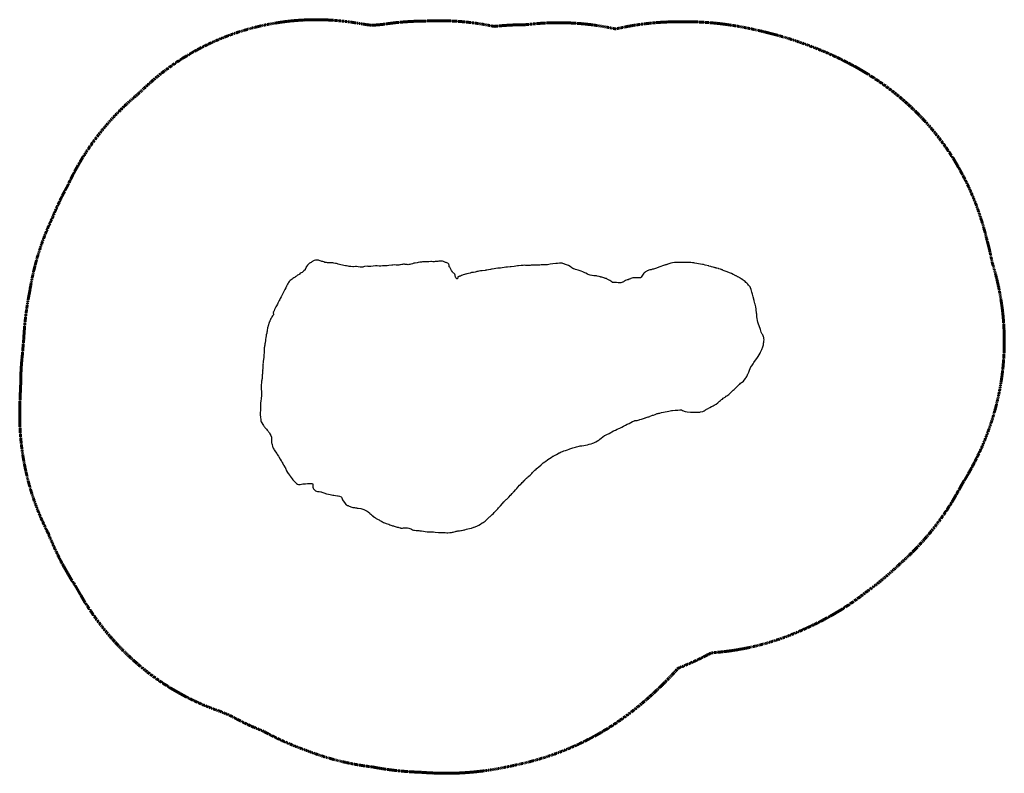
# Model space of a CAD drawing. Units: millimetres. Extents: x -3451 to 3451, y -2641 to 2641.
import ezdxf

# ---------------------------------------------------------------- set-up
doc = ezdxf.new("R2010")
doc.units = ezdxf.units.MM
doc.linetypes.add('Dashed', pattern=[4.699, 3.175, -1.524])
doc.layers.add('EN', color=7, linetype='Dashed', lineweight=60, true_color=0x00fffd)
doc.layers.add('NP-CB005', color=7, linetype='Continuous', lineweight=30, true_color=0x000000)

msp = doc.modelspace()

# ---------------------------------------------------------------- linework, layer by layer
at = {"layer": 'EN'}
for points in [[(-555, 2633), (-617.1, 2631.1), (-618.7, 2631.1)], [(3146.4, -629.1), (3148.7, -624.8), (3175.5, -581.1), (3198.2, -542.4), (3220, -503.2), (3241, -463.5), (3260.2, -425.2), (3279.9, -384), (3302.4, -333.3), (3323.4, -281.8), (3338.5, -241.8), (3352.8, -201.4), (3366.2, -160.7), (3378.6, -119.7), (3390.4, -77.2), (3401.2, -34.4), (3410.9, 8.6), (3419.6, 51.7), (3428.2, 101.5), (3435.5, 151.3), (3441.3, 201.3), (3445.8, 251.6), (3448.7, 299.2), (3450.4, 346.9), (3450.9, 394.6), (3450.1, 442.2), (3447.3, 501.8), (3442.6, 561.1), (3436, 620.3), (3427.4, 679.6), (3420.9, 717.3), (3413.6, 755.3), (3405.4, 793.1), (3396.5, 830.6), (3383.3, 880.8), (3366.8, 937), (3345.5, 1034.1), (3330.3, 1094.4), (3318, 1141.9), (3305.6, 1186.7), (3292.6, 1230.1), (3278.6, 1273.1), (3266.2, 1308.9), (3253.1, 1344.5), (3239.3, 1379.7), (3225, 1414.5), (3205, 1459.8), (3183.9, 1504.2), (3157.7, 1555.7), (3129.7, 1606.6), (3113.4, 1634.7), (3096.2, 1662.9), (3078.6, 1690.8), (3060.5, 1718.2), (3039.5, 1748.9), (3017.8, 1779.1), (2995.6, 1808.9), (2972.7, 1838.1), (2949.6, 1866.4), (2926, 1894.3), (2901.8, 1921.6), (2876.9, 1948.6), (2855.1, 1971.4), (2833.2, 1993.5), (2786.8, 2037.9), (2746.5, 2074.1), (2704.8, 2109.3), (2669.2, 2137.8), (2632.6, 2165.7), (2602, 2187.9), (2571, 2209.6), (2535.3, 2233.4), (2499.1, 2256.4), (2463.9, 2277.9), (2428.2, 2298.7), (2392.5, 2318.6), (2356.9, 2337.7), (2293.8, 2369.4), (2229.8, 2399.1), (2178.8, 2421.2), (2127, 2442.3), (2071.2, 2463.7), (2025.1, 2480.4), (1971.5, 2498.5), (1917.6, 2515.4), (1867.4, 2530), (1773.5, 2554.5), (1681.4, 2575.8), (1627.1, 2586.8), (1572.2, 2596.8), (1533.3, 2602.9), (1494.3, 2608.4), (1446.7, 2614.2), (1399.2, 2618.8), (1348.1, 2622.5), (1304.1, 2624.8), (1261, 2626), (1170, 2626.7), (1138.3, 2626.3), (1093.9, 2625), (1045.1, 2622.6), (1010.9, 2620.2), (976.7, 2617.1), (935.5, 2612.6), (894.5, 2607.3), (859.9, 2602.1), (825.3, 2596.2), (790.8, 2589.6), (726.3, 2576.2), (697.5, 2582.1)], [(-905.8, 2607.8), (-911.4, 2607), (-917.2, 2606.5), (-925.7, 2605.9), (-983.4, 2601.1), (-1029.2, 2607.8), (-1046.9, 2610.2), (-1050.3, 2610.9)], [(-104.8, 2595.8), (-125.7, 2593.8), (-146.3, 2597.9)], [(108.9, 2606.9), (101, 2606), (93, 2605.9)], [(-2610.1, 2129.6), (-2614.8, 2124.9), (-2620, 2120.7)], [(-3113.1, 1481.1), (-3115.3, 1476.5), (-3117.7, 1472)], [(-3218.9, 1258.2), (-3220.6, 1254), (-3222.5, 1250)], [(-3380.6, 736.7), (-3381.1, 733.6), (-3381.7, 730.4)], [(-3422.2, 406.6), (-3422.4, 403), (-3425.9, 367.6), (-3431.1, 301.2), (-3431.4, 298.5)], [(-3442.2, 160.4), (-3444.1, 78.9), (-3448.5, -18.5), (-3449.2, -53.1), (-3449.3, -54.5)], [(-3251, -958.9), (-3247.9, -965), (-3245.4, -971.3)], [(2713.5, -1178.2), (2715.8, -1175.9), (2718.3, -1173.8)], [(-3062.9, -1322.8), (-3060.3, -1326.7), (-3022.6, -1393.7), (-3000.7, -1430.2), (-2978.2, -1466.2), (-2948.1, -1511.5), (-2917, -1555.6), (-2876, -1610.3), (-2852.8, -1639.4), (-2828.8, -1668.4), (-2804.2, -1696.9), (-2779.1, -1724.8), (-2748.9, -1756.9), (-2718.1, -1788.1), (-2681.8, -1823.1), (-2644.8, -1856.9), (-2599.2, -1896), (-2552.2, -1933.6), (-2518.2, -1959.2), (-2483.3, -1984.3), (-2451.9, -2005.7), (-2420, -2026.5), (-2387.7, -2046.6), (-2355, -2066), (-2317.5, -2087), (-2279.7, -2107.1), (-2241.3, -2126.3), (-2202.5, -2144.4), (-2160.2, -2163), (-2117.3, -2180.5), (-2084.8, -2192.9), (-2046.8, -2206.5), (-2018, -2218.6), (-1975.2, -2235.8), (-1967.3, -2240.2)], [(1372.9, -1809.7), (1397.6, -1796.8), (1476.7, -1789.2), (1525.9, -1783.2), (1575, -1775.8), (1624, -1767), (1667.5, -1758.1), (1711, -1748.1), (1746.5, -1739), (1781.5, -1729.4), (1842, -1711), (1901.6, -1690.7), (1949.6, -1672.7), (1997.1, -1653.4), (2062.9, -1624.4), (2120.9, -1596.9), (2167.2, -1573.7), (2231.5, -1539.1), (2271.1, -1516.2), (2310.5, -1492.2), (2349.8, -1466.9), (2388.2, -1440.9), (2440.9, -1402.9), (2492.6, -1363), (2494.4, -1361.8)], [(-647.5, -2633.2), (-645.2, -2633.2), (-577.4, -2637.7), (-513.7, -2640.1), (-464.2, -2640.8), (-414.5, -2640.2), (-364.8, -2638.5), (-315.4, -2635.5), (-260.1, -2630.8), (-205, -2624.6), (-146.1, -2616.3), (-101.4, -2608.8), (-5.1, -2589.6), (91.8, -2567.8), (129.9, -2558.1), (178, -2544.8), (225.4, -2530.5), (281.3, -2511.9), (336.3, -2491.9), (399.4, -2466.6), (461.9, -2439.1), (495.6, -2423), (529.5, -2406.1), (563.1, -2388.5), (596.4, -2370.3), (626.2, -2353.2), (655.7, -2335.6), (685, -2317.4), (713.6, -2298.9), (761.4, -2266.5), (808.1, -2232.8), (846.6, -2203.4), (884.4, -2173.3), (938.9, -2127.4), (991.9, -2079.8), (1033.8, -2040.2), (1075.2, -1999.3), (1109.8, -1963.6), (1166.4, -1903), (1195.9, -1891.3)], [(-1808.5, -2318.6), (-1744.4, -2345.1), (-1738.1, -2348.6)], [(-1441.8, -2480.3), (-1439.9, -2481), (-1438.1, -2481.7)], [(-981.7, -2595.8), (-976.9, -2596.4), (-972.2, -2597.3)]]:
    msp.add_lwpolyline(points, dxfattribs=at)
for centre, radius, start, end in [((-1372.8, 887.5), 1753.2, 79.4028, 134.88974), ((104.8, 428.8), 2177.1, 90.31244, 95.52538), ((326.3, 771.2), 1848.5, 78.41555, 96.75441), ((-1464.8, 720.1), 1815.5, 129.51487, 155.21949), ((-1437.9, 545.9), 1918.2, 151.13151, 158.20253), ((-1541.5, 451.2), 1861.1, 154.585, 171.17525), ((-1240.5, 298.2), 2184.4, 168.58739, 177.15662), ((-1566.4, 82.1), 1877.5, 173.38276, 177.61146), ((-1632.5, -130.2), 1818.3, 177.61697, 207.11498), ((1459.5, 256.2), 1905.1, 311.35676, 332.31004), ((-1424.1, -248.9), 1959.4, 201.635, 213.23675), ((1309.4, 275.4), 2021, 305.89783, 314.00728), ((491.6, -129.5), 1897.3, 291.78818, 297.67535), ((-1097.1, -678.4), 1787.9, 240.87207, 246.55082), ((-719.5, -457), 2148.4, 241.69964, 250.35443), ((-758.5, -734.1), 1875.1, 248.74938, 263.1623), ((-578.3, -517.8), 2116.5, 259.27539, 268.12623)]:
    msp.add_arc(centre, radius, start, end, dxfattribs=at)
msp.add_rational_spline([(-618.7, 2631.1), (-763.1, 2630), (-905.8, 2607.8)], [1, 0.997307844193, 1], degree=2, dxfattribs=at)
msp.add_open_spline([(-146.3, 2597.9), (-179.9, 2604.6), (-247.5, 2616.2), (-349.7, 2627.8), (-435.3, 2632.8), (-503.8, 2633.9), (-538, 2633.5), (-555, 2633)], degree=3, knots=[438.138743, 438.138743, 438.138743, 438.138743, 442.184438, 446.236091, 450.287409, 452.3098, 454.322696, 454.322696, 454.322696, 454.322696], dxfattribs=at)
at = {"layer": 'NP-CB005'}
msp.add_lwpolyline([(1697.7, 670.5), (1697, 672.9), (1689.5, 699.4), (1684.7, 717.4), (1681.6, 730.1), (1676.6, 749.1), (1672.4, 761.8), (1669.5, 768.2), (1665.1, 774.1), (1658.7, 781.4), (1653.2, 787.2), (1646.6, 793.6), (1639.9, 799.9), (1633.3, 805.7), (1627, 811.3), (1620.6, 816), (1614.3, 820.3), (1612.3, 821.4), (1607.9, 824.3), (1606.4, 825.3), (1601.6, 828.4), (1596.8, 831), (1595.7, 831.7), (1588.9, 835.4), (1582.8, 838.7), (1582.5, 838.9), (1581.6, 839.3), (1576.2, 842.3), (1571.1, 845), (1569.8, 845.6), (1559.6, 850.7), (1557.1, 852), (1556.2, 852.4), (1552.5, 854.2), (1550.8, 855.1), (1538.1, 861), (1532.3, 863.4), (1525.4, 866.3), (1507.3, 873.4), (1480.9, 884), (1474.6, 886.6), (1468.9, 888.8), (1468.3, 889.1), (1467.7, 889.3), (1461.9, 891.4), (1450, 895.2), (1449.3, 895.4), (1446.8, 896.1), (1436.5, 898.8), (1431.4, 900.2), (1427.7, 901.1), (1423.8, 902.2), (1420, 903.2), (1417.4, 904.2), (1411.1, 906.1), (1398.4, 909.5), (1394.9, 910), (1379.8, 914.2), (1379.4, 914.4), (1378.6, 914.6), (1353.9, 921.5), (1341.2, 924.5), (1334.9, 925.8), (1322.2, 928.1), (1281.9, 934.7), (1273.8, 936.2), (1271.4, 936.6), (1265, 937.5), (1253.6, 938.4), (1244.5, 938.8), (1239.6, 939.1), (1195.2, 939.9), (1188.8, 939.9), (1182.5, 940.1), (1169.8, 940.1), (1157.1, 939.8), (1150.7, 939.5), (1147.6, 939.2), (1144.5, 939), (1144.3, 939), (1138, 938.3), (1125.3, 936.4), (1125.2, 936.4), (1112.6, 933.6), (1100.1, 929.9), (1099.9, 929.8), (1091.3, 926.9), (1086.6, 925.2), (1084.8, 924.6), (1080.9, 923.2), (1077, 921.8), (1072.3, 920.1), (1068.2, 919.3), (1061.8, 917.8), (1055.5, 915.5), (1042.8, 910.6), (1030.1, 906.1), (1013.4, 899.7), (998.3, 895), (992, 893.2), (987.2, 892), (985.6, 891.8), (974.8, 888.8), (969, 887.1), (966.6, 886.7), (960.2, 885), (953.9, 883), (947.5, 880), (944.9, 878.4), (941.2, 877), (934.8, 873.8), (930.4, 869.8), (930, 869.3), (928.5, 868.1), (924.3, 863.4), (919.9, 857.1), (909.4, 843.6), (904.5, 836.5), (901.2, 832.3), (896.7, 832.7), (890.4, 832.6), (880.9, 831.7), (871.3, 830.7), (858.6, 831.1), (852.3, 831.2), (845.9, 830.7), (839.6, 829.5), (833.2, 827.2), (829.5, 825.3), (822.7, 822.3), (820.5, 821.5), (814.9, 818.8), (814.2, 818.7), (807.8, 816.9), (796.7, 812.6), (788.8, 808.5), (784, 805.3), (782.4, 804.7), (776.1, 801.5), (774.2, 800.4), (769.7, 799.1), (763.4, 796.1), (762.6, 795.6), (757, 796.4), (750.7, 797.2), (744.3, 797.7), (731.6, 798.2), (718.9, 798.1), (706.2, 799), (704.4, 799.2), (699.9, 803.1), (693.5, 807.5), (685.5, 812.6), (680.8, 815.5), (668.1, 823), (661.8, 826), (655.4, 828.1), (650.2, 829.3), (649.1, 829.8), (642.7, 832.2), (636.4, 834.1), (630, 835.8), (629.1, 835.9), (623.7, 837.1), (620.5, 837.5), (617.3, 839.2), (611, 840.9), (597.7, 844.4), (591.9, 844.8), (585.6, 844.7), (579.2, 845.1), (572.9, 844.9), (561.8, 847.5), (560.2, 848.4), (547.5, 850.6), (534.8, 855.3), (528.4, 858.1), (517.2, 863.4), (509.4, 866.9), (496.7, 873), (484, 878.4), (477.6, 880.7), (464.9, 884.6), (445.9, 889.8), (439.5, 892.4), (433.2, 894.5), (431.4, 895.3), (426.8, 897.9), (420.5, 901.5), (413.7, 905.6), (395.1, 917.5), (388.2, 920.6), (382.8, 922.2), (382.4, 922.5), (376, 924.5), (374.1, 925), (369.7, 926.8), (367.6, 927), (363.3, 929.7), (357, 932.6), (350.6, 934.8), (344.3, 934.6), (337.9, 934.1), (333.3, 933.6), (318.9, 932.6), (306.2, 931.1), (287.1, 929.3), (268.1, 926.5), (249.8, 923.9), (249, 923.9), (230, 922.5), (210.9, 922.2), (204.6, 921.8), (195.9, 920.8), (185.5, 920.2), (178.3, 919.6), (172.8, 919.9), (166.5, 920.3), (153.8, 920.9), (147.4, 920.2), (139, 919.4), (134.7, 919.3), (126.8, 918.8), (115.7, 919), (109.3, 918.6), (103, 918.2), (96.6, 918.9), (90.3, 919.5), (77.6, 918.5), (64.9, 918), (45.8, 916.2), (39.5, 915.3), (26.8, 913.7), (14.1, 911.8), (-5, 908.8), (-8.9, 908.2), (-11.3, 908), (-12.1, 907.8), (-30.4, 906.8), (-43.1, 905.5), (-55.8, 903.9), (-68.5, 901.5), (-81.2, 900.5), (-93.9, 899.6), (-100.2, 898.9), (-112.9, 896.4), (-125.6, 894.4), (-138.3, 892.3), (-144.7, 891.9), (-151, 890.7), (-163.7, 887.8), (-176.4, 885.2), (-183.5, 884.3), (-189.1, 883.9), (-208.2, 881.5), (-220.9, 879.7), (-233.6, 877.9), (-240.4, 876.1), (-240.7, 876), (-246.3, 875.4), (-251.3, 873.6), (-259, 872.3), (-270.7, 869.8), (-270.9, 869.7), (-271.7, 869.7), (-274.8, 869.4), (-278, 869.1), (-284.4, 868), (-292.5, 865.2), (-316.1, 860), (-322.5, 858.4), (-327, 857.1), (-332.6, 854.8), (-341.5, 851.9), (-347.9, 849.3), (-354.2, 847.1), (-360.6, 844.3), (-366.9, 842.5), (-370.1, 841.8), (-373.3, 841.2), (-379.6, 838.2), (-379.6, 833.7), (-379.3, 829.3), (-379.6, 829), (-383.3, 825.3), (-386, 823.9), (-392.3, 828.5), (-393.7, 830.6), (-394, 831.7), (-395.7, 838), (-396, 838.5), (-397.5, 844.4), (-398.7, 849.7), (-400.7, 857.1), (-405, 861.1), (-406.2, 862.1), (-407.2, 863.4), (-411.4, 867.4), (-413.9, 869.3), (-414.2, 869.8), (-417.7, 874.7), (-424.1, 882.6), (-427.4, 888.8), (-433.7, 901.5), (-436.8, 905.4), (-439.4, 909.1), (-441.5, 920.6), (-443.1, 925.1), (-443.6, 926.9), (-449.5, 934.9), (-455.8, 936.7), (-462.2, 938.1), (-465.4, 939.6), (-474.9, 943.9), (-481.1, 946), (-487.6, 947.3), (-493.9, 948.1), (-500.3, 948.4), (-506.6, 948.2), (-513, 947.4), (-519.3, 946.7), (-525.7, 946.4), (-538.4, 945.2), (-544.7, 944.8), (-554.5, 944.6), (-563.8, 945.3), (-570.1, 945.2), (-582.8, 944.7), (-595.5, 944.4), (-608.2, 944.1), (-620.9, 943.5), (-627.3, 942.7), (-633.6, 942.4), (-640, 941.8), (-646.3, 941.3), (-657.3, 939.6), (-665.4, 937.8), (-678.1, 935.5), (-687.2, 933.3), (-697.1, 930.2), (-708.5, 926.9), (-716.2, 925.1), (-722.5, 924.2), (-728.9, 923.9), (-735.2, 924.2), (-747.9, 926), (-754.3, 926.3), (-760.6, 926.4), (-767, 925.7), (-773.3, 924.3), (-781.2, 922.4), (-786, 921.6), (-792.4, 920.6), (-805.1, 920.6), (-811.4, 921.1), (-824.1, 921.7), (-834.8, 920.6), (-843.2, 919.5), (-862.2, 917.8), (-874.9, 916.5), (-887.6, 915.8), (-906.7, 915.2), (-919.4, 914.4), (-932.1, 914.2), (-944.8, 914.7), (-951.1, 915), (-957.5, 915.1), (-989.2, 911.6), (-995.6, 911.4), (-1008.3, 912.2), (-1014.6, 912.7), (-1033.7, 910.5), (-1040, 909.1), (-1046.4, 907.2), (-1052.7, 907), (-1059.1, 907.1), (-1065.4, 907.5), (-1078.1, 909.7), (-1090.8, 911.4), (-1097.2, 911.1), (-1109.9, 909.7), (-1116.2, 909.5), (-1128.9, 910.5), (-1141.6, 911.8), (-1148, 912.6), (-1160.7, 914.9), (-1167, 916.1), (-1179.7, 918.8), (-1188.1, 920.6), (-1198.8, 922.9), (-1217.8, 928.6), (-1224.2, 929.8), (-1230.5, 931.3), (-1236.9, 932), (-1249.6, 934.6), (-1255.9, 936), (-1262.3, 937.3), (-1268.6, 937.9), (-1275, 937.8), (-1281.3, 937.3), (-1287.7, 937), (-1294, 937.8), (-1300.4, 938), (-1306.7, 938.7), (-1311.5, 939), (-1319.4, 942.8), (-1325.8, 945.2), (-1328.6, 945.6), (-1332.1, 946.5), (-1334.1, 947), (-1338.5, 949.2), (-1344.8, 951.7), (-1351.2, 953.7), (-1357.5, 955.1), (-1363.9, 955.6), (-1370.2, 956), (-1376.6, 955.6), (-1386.6, 952.3), (-1395.6, 947.7), (-1398.8, 945.7), (-1402, 943.9), (-1408.3, 939.6), (-1413.2, 936.8), (-1414.7, 936.4), (-1420.2, 933.3), (-1426.9, 926.9), (-1433.4, 920.6), (-1437.4, 914.2), (-1442.1, 907.9), (-1443.7, 903), (-1444.7, 901.5), (-1448.8, 891), (-1450.9, 888.8), (-1459.1, 879.8), (-1465.5, 872.9), (-1471.1, 869.8), (-1484.5, 864.3), (-1490, 857.1), (-1492.1, 853.9), (-1497.2, 852.5), (-1503.6, 850.6), (-1511.7, 844.4), (-1516.3, 842), (-1521, 838), (-1523.4, 835.1), (-1529.5, 831.7), (-1535.3, 826.8), (-1541.7, 822.3), (-1548, 817.6), (-1554.4, 812.6), (-1562.1, 806.3), (-1567.1, 799), (-1570.1, 793.6), (-1573, 787.2), (-1579.8, 772.7), (-1585.8, 761.8), (-1592.6, 749.1), (-1598.8, 735.9), (-1601.8, 730.1), (-1608, 717.4), (-1617.9, 698.4), (-1624.2, 686.6), (-1628.3, 679.3), (-1631.5, 672.9), (-1636.9, 662.3), (-1641.3, 653.9), (-1644.8, 647.5), (-1651, 634.8), (-1654.3, 628.5), (-1662.3, 613.9), (-1664.5, 609.4), (-1664.9, 608.4), (-1667.3, 603.1), (-1667.8, 601.5), (-1670.1, 596.7), (-1673, 590.4), (-1671.2, 587.1), (-1673.3, 584), (-1672.3, 577.7), (-1671.6, 576.4), (-1671.5, 572.8), (-1672.7, 571.3), (-1673.3, 570.5), (-1678, 565), (-1682.9, 558.6), (-1686.3, 552.3), (-1689.7, 545.9), (-1692.8, 539.6), (-1695.8, 533.2), (-1696.5, 531.1), (-1698.3, 526.9), (-1698.4, 526.4), (-1701.7, 520.5), (-1702.7, 517.4), (-1704.4, 514.2), (-1706.9, 503.4), (-1709.2, 495.1), (-1709.4, 493.7), (-1711, 488.8), (-1712.7, 482.4), (-1716.2, 463.4), (-1717.2, 457), (-1718.6, 450.7), (-1719.5, 444.1), (-1722.8, 431.6), (-1724.2, 425.3), (-1725.8, 414.6), (-1727.6, 399.9), (-1728.2, 393.5), (-1730.7, 376.1), (-1732.3, 368.1), (-1733.2, 361.8), (-1733.7, 358), (-1734.2, 355.4), (-1735.2, 349.1), (-1735.5, 346.7), (-1735.7, 345.2), (-1736.1, 342.7), (-1736.2, 341.5), (-1736.9, 336.4), (-1737.5, 330), (-1738, 323.7), (-1738, 322.9), (-1738.3, 317.3), (-1738.5, 279.6), (-1738.5, 279.5), (-1738.5, 278.2), (-1738.8, 275), (-1741.6, 260.2), (-1743, 253.8), (-1743.2, 249.6), (-1743.5, 247.5), (-1744.5, 234.8), (-1745.7, 228.4), (-1745.3, 224), (-1745.4, 222.1), (-1745.4, 221.6), (-1746.3, 215.7), (-1746.5, 209.4), (-1746.5, 208), (-1746.8, 204.3), (-1747, 203), (-1747, 201.3), (-1747.3, 196.7), (-1747.8, 184), (-1747.7, 182.9), (-1748.5, 177.6), (-1749.3, 171.3), (-1750, 164.9), (-1750, 158.6), (-1750.2, 152.2), (-1750.1, 148.2), (-1750.5, 145.9), (-1751.2, 136.4), (-1751.2, 132.1), (-1751.9, 126.8), (-1751.9, 124.4), (-1752.6, 120.5), (-1754.1, 114.1), (-1754.9, 107.8), (-1755.1, 101.8), (-1755.2, 101.4), (-1756.4, 95.1), (-1757.7, 82.4), (-1758.1, 76.6), (-1758.3, 76), (-1759.2, 63.3), (-1759.1, 57), (-1758.8, 50.6), (-1757.9, 49.1), (-1756.7, 37.9), (-1755.9, 34.5), (-1756.2, 31.6), (-1755.9, 25.2), (-1755.1, 9), (-1755.4, 6.2), (-1755.8, -0.2), (-1756.5, -3), (-1757.6, -6.5), (-1758.8, -12.9), (-1758.7, -13.6), (-1758.9, -18.7), (-1759, -19.2), (-1759.6, -28.2), (-1760.5, -31.9), (-1763.2, -44.6), (-1763.9, -50.6), (-1763.9, -54.1), (-1763.3, -63.7), (-1762.8, -67.9), (-1763, -70), (-1762.9, -72.1), (-1762.9, -74.2), (-1763.2, -76.4), (-1763.1, -82.7), (-1762.7, -87.5), (-1762.8, -89.1), (-1762.7, -92.7), (-1763, -95.4), (-1764.3, -114.5), (-1765.4, -120.8), (-1764.8, -127.2), (-1764.6, -133.5), (-1763.9, -137.2), (-1763.8, -139.9), (-1762.1, -146.2), (-1761.8, -147.8), (-1761.7, -148.8), (-1762, -152.6), (-1761.1, -157.3), (-1761, -158.9), (-1761.3, -165.3), (-1761, -171.6), (-1758.4, -178), (-1753.7, -184.3), (-1745.6, -197), (-1741.7, -203.4), (-1738.8, -207.2), (-1737.3, -209.7), (-1734.9, -212.6), (-1732.2, -216.7), (-1727.4, -222.4), (-1721.9, -228.8), (-1715.6, -235.1), (-1710.5, -241.5), (-1708.5, -243.5), (-1705.8, -247.8), (-1700.4, -255.2), (-1700.1, -255.7), (-1697.3, -260.5), (-1696.9, -261), (-1691.6, -273.2), (-1687.7, -280.6), (-1686.8, -282.7), (-1686.5, -292.3), (-1686.2, -305), (-1686, -311.3), (-1685.7, -317.7), (-1685, -324), (-1683.7, -330.4), (-1682, -336.1), (-1681.9, -336.7), (-1679.2, -349.4), (-1676.6, -355.8), (-1673.4, -362.1), (-1669.8, -368.5), (-1669, -369.7), (-1666.5, -374.8), (-1662.3, -381.2), (-1658.2, -387.5), (-1649.5, -400.2), (-1647.1, -403.7), (-1645.6, -406.6), (-1637.2, -419.3), (-1634.7, -423.5), (-1626.2, -438.3), (-1617.9, -451), (-1614.1, -456.6), (-1611.5, -461.4), (-1607, -470.1), (-1602.9, -476.4), (-1600.1, -480.4), (-1599.7, -481.1), (-1598.9, -482.8), (-1591.7, -495.5), (-1588.3, -501), (-1587.9, -501.8), (-1584.9, -508.2), (-1584.3, -509.4), (-1582.4, -514.5), (-1579.5, -520.9), (-1573.4, -532.2), (-1568.1, -539.9), (-1557.9, -552.6), (-1554.4, -557.4), (-1541.7, -576.7), (-1535.6, -584.4), (-1530.2, -590.7), (-1522.6, -598.1), (-1516.3, -604.4), (-1509.9, -610.1), (-1503.6, -615.2), (-1497.2, -616.1), (-1490.9, -616.1), (-1484.5, -615.6), (-1465.5, -612.9), (-1456.2, -611.2), (-1446.4, -611), (-1433.7, -610.6), (-1427.4, -610.3), (-1421, -610), (-1408.3, -609.3), (-1406.9, -609.2), (-1404.1, -609), (-1397.6, -609), (-1397.6, -609.8), (-1396.7, -616.1), (-1396.5, -619.5), (-1396.9, -622.5), (-1397.2, -628.8), (-1396.8, -632), (-1396.5, -635.2), (-1394.6, -641.5), (-1391.2, -647.9), (-1382.9, -656.1), (-1382.2, -656.6), (-1376.6, -661.4), (-1370.2, -664.5), (-1363.9, -665.6), (-1357.5, -666.1), (-1351.2, -666.3), (-1339.1, -667.6), (-1338.5, -667.8), (-1332.1, -669.9), (-1324.9, -673.3), (-1319.4, -676.1), (-1313.1, -678.5), (-1306.7, -680.3), (-1300.4, -681.6), (-1285.5, -683.9), (-1275, -687.1), (-1255.9, -690.4), (-1249.6, -691.7), (-1236.9, -693.9), (-1224.2, -696.1), (-1217.8, -697.1), (-1210, -698.7), (-1196.5, -702.1), (-1195.4, -705), (-1190.6, -717.7), (-1187.7, -724.1), (-1183.4, -730.4), (-1174.3, -743.1), (-1170.4, -749.5), (-1164.8, -755.8), (-1160.7, -759.8), (-1152, -763.1), (-1148.3, -764.6), (-1148, -765), (-1146.9, -765.1), (-1145.1, -765.7), (-1141.4, -768.5), (-1135.3, -770.2), (-1128.9, -773.5), (-1122.6, -776.4), (-1116.2, -778.1), (-1109.9, -778.6), (-1103.5, -778.8), (-1097.2, -779.2), (-1090.8, -780.5), (-1084.5, -782.1), (-1078.1, -783.3), (-1059.1, -786), (-1046.4, -789.4), (-1038, -791.5), (-1029.2, -795.5), (-1015.3, -803), (-1014.6, -803.5), (-1008.3, -808.4), (-999.8, -815.3), (-996, -819.3), (-990, -825.7), (-983.4, -832), (-976.5, -837), (-974.4, -838.3), (-963.8, -846.5), (-957.4, -851.1), (-951.1, -855), (-938.4, -861.9), (-932.1, -865.5), (-925.7, -868.9), (-919.4, -872.5), (-913, -875.7), (-906.7, -878.5), (-900.3, -881.9), (-894, -885.1), (-887.6, -887.5), (-881.3, -889.6), (-863.8, -895.4), (-855.9, -898.4), (-843.2, -903.4), (-836.8, -905.5), (-830.5, -907.3), (-826.4, -908.2), (-805.1, -914.6), (-798.7, -916.7), (-792.4, -918.5), (-783.8, -920.9), (-781.8, -921.4), (-779.7, -922.1), (-773.3, -922.5), (-767, -921.9), (-760.6, -920.9), (-758.7, -920.8), (-747.9, -920.9), (-741.6, -920.8), (-733.5, -921.2), (-722.5, -922.7), (-716.2, -924.5), (-709.5, -927.3), (-703.5, -930.8), (-697.1, -934), (-690.8, -936.2), (-684.4, -937.2), (-671.7, -938.2), (-664.3, -938.6), (-657.4, -939.3), (-652.7, -940), (-646.3, -940.9), (-633.6, -942.4), (-620.9, -944.4), (-608.2, -946), (-595.5, -947.4), (-589.2, -947.8), (-576.5, -948.1), (-563.8, -947.8), (-561.2, -947.8), (-551.1, -948.3), (-538.4, -949.8), (-516, -952.2), (-512.2, -952.7), (-500.3, -953.1), (-487.6, -954), (-474.9, -953.8), (-468.5, -953.9), (-455.8, -954.3), (-449.5, -954.4), (-436.8, -953.8), (-430.4, -953.4), (-424.1, -952.8), (-417.7, -951.7), (-411.4, -950.1), (-405, -948.3), (-395.6, -945.4), (-392.3, -944.5), (-383.4, -942.8), (-379.6, -942.4), (-366.9, -941.2), (-358.1, -940), (-354.2, -939.4), (-341.5, -937), (-335.2, -935.4), (-329.6, -933.6), (-319.5, -930.4), (-309.8, -928.6), (-297.1, -926.2), (-284.4, -923), (-278.6, -920.9), (-271.7, -918.3), (-266.7, -915.4), (-265.3, -915), (-259, -913), (-252.6, -910.8), (-246.3, -908.2), (-233.5, -901.9), (-220.9, -894.1), (-208.2, -885.8), (-201.8, -882.1), (-195.5, -877.6), (-189.1, -872.7), (-179.1, -863.8), (-172.4, -856.8), (-170.1, -855.2), (-163.7, -849.8), (-157.4, -843.7), (-153.9, -840.1), (-151.5, -838.4), (-144.7, -832.8), (-138.3, -827.3), (-130.3, -819.3), (-125.1, -813.1), (-124.9, -813), (-117.8, -806.6), (-115.4, -803.6), (-106.6, -794.6), (-99.7, -787.6), (-93.9, -781.2), (-87.5, -773.6), (-81.2, -765.8), (-66.7, -749.5), (-56.5, -738.1), (-55.8, -737.3), (-54.2, -735.7), (-43.1, -724.7), (-41.1, -722.7), (-36.7, -718.6), (-29.1, -711.4), (-22.7, -705), (-10.3, -692.3), (-8.7, -690.5), (1.4, -680.2), (7.7, -673.1), (10.9, -669.2), (14.1, -665.8), (24.4, -654.2), (33.1, -644), (40.9, -635.2), (53, -622.5), (59.1, -616.1), (60.5, -614.5), (65.5, -609.2), (71.2, -603.4), (77.5, -597.1), (83.9, -590.6), (89, -585.5), (90.3, -584.3), (91, -583.6), (101.9, -573.2), (103.7, -571.7), (105.6, -569.8), (109.3, -566.4), (115.1, -561.2), (117.9, -559), (128.4, -550.5), (132.7, -546.3), (138.5, -539.9), (143.1, -533.6), (145.4, -530.6), (147.4, -528.6), (153.8, -522.6), (157.3, -518.8), (160.1, -515.9), (168.4, -508.2), (169.5, -507.1), (177.9, -500.1), (185.5, -494.4), (204.6, -478.3), (218.7, -465.7), (230, -456.8), (236.3, -452.4), (249, -443.2), (257.5, -437), (261.7, -434.3), (274.4, -426.8), (286.9, -419.3), (290.5, -417.3), (293.8, -415.6), (306.2, -409.9), (312.3, -406.6), (331.6, -395.8), (334.8, -393.8), (337.9, -392), (344.3, -388.9), (354.2, -384.5), (363.3, -381), (376, -377.3), (388.7, -373.5), (401.4, -369.1), (404.6, -367.9), (426.8, -360.3), (445.3, -354.9), (452.2, -353.4), (470.4, -348), (471.3, -347.8), (477.6, -346.6), (484, -345.5), (490.3, -345.2), (503, -343.8), (515.7, -340.8), (528.4, -338.1), (541.1, -334.9), (553.8, -330.8), (566.5, -326.8), (574.1, -324), (586.6, -317.7), (598.3, -311.2), (604.6, -307.5), (611, -303.1), (616.6, -298.6), (624.2, -292.3), (636.4, -282.5), (649.1, -274), (655.4, -270.2), (664.9, -265.2), (680.8, -258.3), (693.5, -251.9), (699.9, -248.7), (711.8, -241.5), (718.9, -238.4), (726.3, -235.1), (738, -229.8), (749.4, -224.3), (757, -220.9), (769.7, -215), (782.4, -208.7), (795.1, -201.5), (807.8, -195), (820.5, -188.6), (833.2, -182.2), (845.2, -175.9), (845.9, -175.7), (852.3, -173.1), (858.6, -169.6), (860.6, -168.4), (865, -168.2), (871.3, -168.1), (877.7, -167.6), (884, -166.1), (890.4, -163.5), (896.7, -162), (907.6, -158.9), (915.8, -156.8), (922.1, -154.6), (928.3, -152.6), (933.9, -150.4), (934.8, -150.1), (941.2, -147.4), (947.5, -145), (953.9, -143.3), (960.2, -141.5), (966.6, -139.1), (969.4, -137.8), (979.3, -133.7), (985.6, -131.5), (987.2, -130.8), (992, -129.7), (1004.7, -125.3), (1008.7, -123.3), (1017.4, -120.1), (1023.7, -118.1), (1030.1, -116.8), (1032.6, -116.3), (1036.4, -115.9), (1049.1, -112.9), (1061.8, -110.3), (1074.5, -107.7), (1087.2, -104.8), (1099.9, -102.2), (1119, -98.6), (1121.7, -98.2), (1125.3, -97.9), (1144.4, -96.1), (1154.7, -95.4), (1163.4, -95), (1176.1, -93.6), (1185.6, -92.7), (1188.8, -94.6), (1195.2, -97.7), (1201.5, -100.2), (1207.9, -102.2), (1214.2, -104.1), (1226.9, -107.5), (1252.3, -110.7), (1265, -109.9), (1271.4, -109.7), (1277.7, -109.4), (1279.6, -109.4), (1290.4, -110.1), (1298.9, -110.1), (1303.1, -110.4), (1309.5, -109.9), (1315.8, -109), (1322.2, -107.6), (1334.9, -105.4), (1338.4, -104.1), (1341.2, -103.5), (1347.6, -100.9), (1353.9, -96.4), (1356.6, -94.3), (1360.3, -92.1), (1363.9, -89.5), (1369.4, -86.3), (1385.7, -77.8), (1398.4, -71.2), (1404.7, -67.8), (1411.1, -64.7), (1417.4, -61.3), (1430.1, -52.8), (1442.3, -44.6), (1450, -38.3), (1455.5, -33.2), (1461.9, -27.5), (1468.2, -22.1), (1474.6, -17.8), (1480.9, -12.7), (1484.3, -9.7), (1493.6, -4.1), (1499.5, 1.1), (1500, 1.4), (1506.3, 5.3), (1512.7, 10), (1519, 15), (1523.7, 18.9), (1531.7, 26.1), (1538.1, 31.6), (1550.8, 43.7), (1557.1, 49.8), (1581.6, 73.4), (1595.2, 86.3), (1596.5, 87.6), (1601.6, 92.3), (1607.9, 97.6), (1613.2, 101.4), (1621.6, 107.8), (1627.3, 114.1), (1636.8, 126.8), (1637.6, 128.1), (1641.3, 133.2), (1646, 141), (1648.6, 145.9), (1651.4, 152.2), (1653.7, 158.6), (1654.3, 160.2), (1659.2, 171.3), (1664.3, 184), (1670.1, 196.7), (1677.4, 212), (1680.2, 215.7), (1685.4, 222.1), (1689.6, 228.4), (1696, 238.3), (1707.4, 253.8), (1715.9, 266.2), (1724.7, 279.2), (1731.6, 291.9), (1739.1, 304.6), (1742.6, 311), (1751.9, 330), (1758.3, 349.1), (1760.3, 355.4), (1762.3, 361.8), (1763.1, 368.1), (1762.8, 373.3), (1763.2, 374.5), (1765.3, 380.8), (1766.1, 387.2), (1766.7, 396.7), (1766.2, 406.2), (1765.3, 412.6), (1763.4, 418.9), (1757.1, 431.6), (1754, 437.9), (1751.7, 442), (1747.6, 450.7), (1741.3, 469.6), (1739.1, 476.1), (1735.4, 488.8), (1733.3, 495.1), (1728.6, 506.9), (1725.6, 514.2), (1723.9, 520.5), (1720.8, 533.2), (1718.4, 545.9), (1716.7, 557.8), (1716.2, 565.2), (1715.9, 570.3), (1715.5, 577.7), (1715, 584), (1714.3, 590.4), (1712.5, 603.1), (1711.7, 609.4), (1710.8, 615.8), (1709.5, 622.1), (1709.5, 622.3), (1708.3, 628.5), (1703.8, 647.5), (1702.7, 651.8), (1700.5, 660.2)], close=True, dxfattribs=at)

doc.saveas('drawing.dxf')
